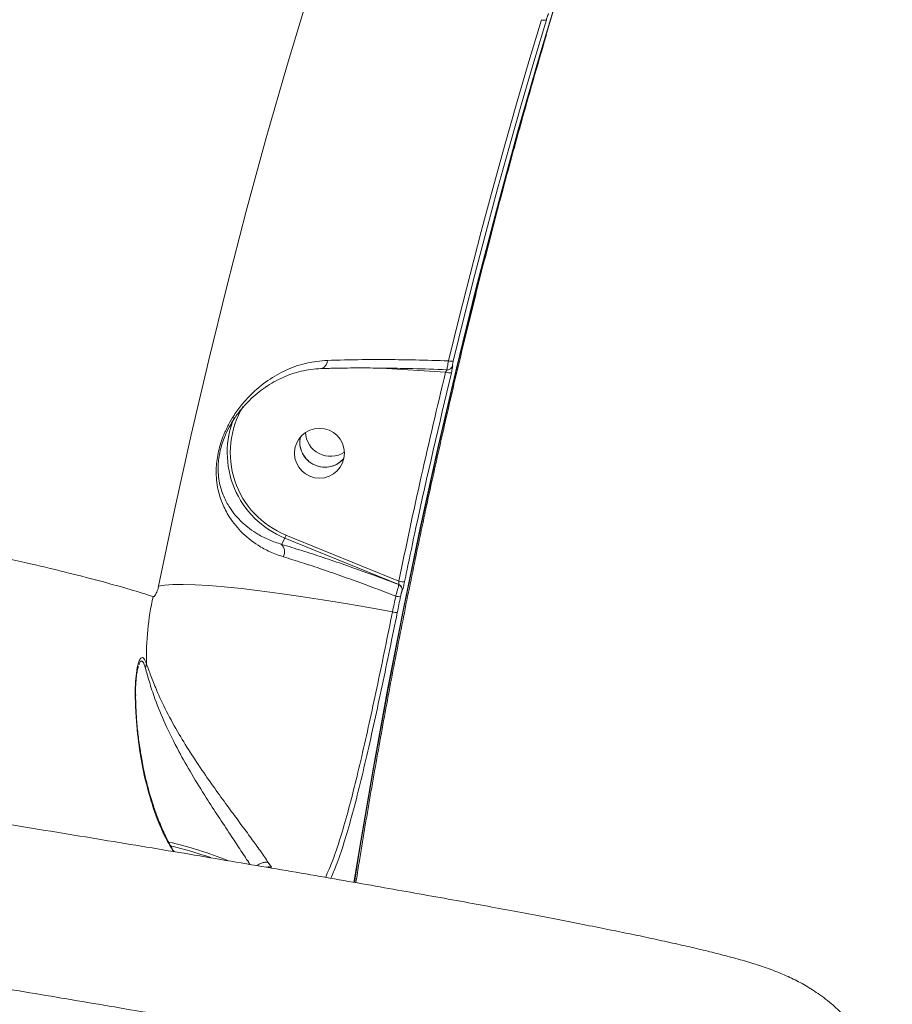
# Model space of a CAD drawing. Units: millimetres. Extents: x -1167 to 10687, y -395 to 7264.
# Drawn here: x 1460 to 1616, y 2571 to 2747 of the extents above; entities that cross this region are included whole.
import ezdxf

# ---------------------------------------------------------------- set-up
doc = ezdxf.new("R2010")
doc.units = ezdxf.units.MM
doc.layers.add('DiKom', color=7, linetype='Continuous')

msp = doc.modelspace()

# ---------------------------------------------------------------- linework, layer by layer
at = {"layer": 'DiKom', "color": 7, "linetype": 'Continuous', "lineweight": 15}
for p, q in [((1537.72, 2685.23), (1537.72, 2685.22)), ((1514.36, 2684.67), (1515.45, 2684.7)), ((1524.92, 2684.77), (1536.48, 2684.06)), ((1510.39, 2671.91), (1510.56, 2672.58)), ((1507.11, 2653.21), (1507.68, 2654.34)), ((1507.68, 2654.34), (1528.09, 2646.01)), ((1528.1, 2646.62), (1507.9, 2654.86)), ((1528.09, 2646.01), (1528.09, 2646.01)), ((1528.69, 2644.88), (1528.69, 2644.89)), ((1481.43, 2631.1), (1481.49, 2631.33)), ((1505.31, 2595.4), (1504.73, 2596.24))]:
    msp.add_line(p, q, dxfattribs=at)
at = {"layer": 'DiKom', "color": 7, "linetype": 'Continuous', "lineweight": 15, "flags": 128}
for points in [[(1579.4, 2818.69), (1575.39, 2807.93), (1570.7, 2794.83), (1566.14, 2781.56), (1561.73, 2768.14), (1557.46, 2754.56), (1553.34, 2740.85), (1549.38, 2727), (1545.57, 2713.04), (1541.92, 2698.96), (1538.42, 2684.78), (1535.09, 2670.5), (1531.92, 2656.14), (1528.92, 2641.71), (1526.09, 2627.21), (1523.43, 2612.65), (1520.93, 2598.04), (1520.07, 2592.69)], [(1520.14, 2592.68), (1521.02, 2598.08), (1523.52, 2612.73), (1526.19, 2627.33), (1529.03, 2641.87), (1532.04, 2656.35), (1535.22, 2670.76), (1538.56, 2685.08), (1542.06, 2699.3), (1545.73, 2713.42), (1549.55, 2727.43), (1553.53, 2741.31), (1557.65, 2755.07), (1561.93, 2768.68), (1566.36, 2782.15), (1570.93, 2795.46), (1575.64, 2808.6), (1576.55, 2811.07)], [(1523.24, 2786.47), (1520.13, 2777.34), (1515.98, 2764.7), (1511.97, 2751.93), (1508.1, 2739.02), (1504.37, 2725.99), (1500.78, 2712.85), (1497.35, 2699.6), (1494.06, 2686.26), (1490.92, 2672.82), (1487.93, 2659.31), (1485.1, 2645.73)], [(1553.64, 2747.16), (1551.39, 2739.65), (1549.19, 2732.11), (1547.04, 2724.52), (1544.93, 2716.9), (1542.87, 2709.24), (1540.86, 2701.55), (1538.89, 2693.83), (1536.98, 2686.07)], [(1537.84, 2686.02), (1539.76, 2693.78), (1541.72, 2701.51), (1543.73, 2709.21), (1545.79, 2716.87), (1547.9, 2724.5), (1550.06, 2732.09), (1552.27, 2739.64), (1554.52, 2747.15)], [(1514.16, 2684.7), (1514.35, 2684.69), (1514.36, 2684.69)], [(1485.1, 2645.73), (1486.19, 2645.92), (1487.65, 2646.03), (1489.46, 2646.05), (1491.61, 2645.99), (1494.08, 2645.84), (1496.86, 2645.61), (1499.92, 2645.3), (1503.23, 2644.9), (1506.78, 2644.44), (1510.53, 2643.9), (1514.45, 2643.29), (1518.53, 2642.61), (1522.71, 2641.88), (1526.97, 2641.1)], [(1527.55, 2643.94), (1527.48, 2643.58), (1527.4, 2643.23), (1527.33, 2642.87), (1527.26, 2642.52), (1527.19, 2642.17), (1527.12, 2641.81), (1527.04, 2641.46), (1526.97, 2641.1)], [(1527.83, 2641.02), (1527.9, 2641.37), (1527.97, 2641.73), (1528.04, 2642.08), (1528.12, 2642.44), (1528.19, 2642.79), (1528.26, 2643.15), (1528.33, 2643.5), (1528.4, 2643.86)]]:
    msp.add_lwpolyline(points, dxfattribs=at)
at = {"layer": 'DiKom', "color": 7, "linetype": 'Continuous', "lineweight": 15}
msp.add_circle((1513.89, 2669.52), 4.47, dxfattribs=at)
for centre, radius, start, end in [((1554.09, 2748.14), 1.08, 245.472, 293.3712), ((1513.73, 2686.14), 1.58, 293.761, 0.9232), ((1537.5, 2687.56), 1.58, 250.6227, 282.351), ((1536.76, 2685.46), 0.981, 319.5653, 346.2524), ((1536.77, 2685.46), 0.979, 319.9306, 346.3101), ((1537.27, 2686.29), 2.36, 250.5621, 275.8873), ((1536.76, 2685.47), 0.994, 301.088, 319.7091), ((1513.84, 2669.64), 15.92, 148.8631, 248.1122), ((1513.84, 2669.61), 16.46, 157.511, 248.0278), ((1515.88, 2673.5), 4.52, 182.8558, 303.2569), ((1492.04, 2661.2), 17.08, 336.3306, 338.2208), ((1505.6, 2651.85), 2.03, 334.5331, 42.0642), ((1528.82, 2648.93), 2.42, 252.7829, 277.5743), ((1527.7, 2645.08), 1, 348.698, 67.5904), ((1527.71, 2645.08), 1, 348.6956, 67.5929), ((1533.86, 2632.88), 50.96, 167.5654, 181.1691), ((1528.22, 2646.4), 2.56, 254.7821, 274.1353), ((1481.21, 2631.99), 1.71, 330.0276, 355.0327), ((1471.29, 2531.3), 70.35, 68.1125, 77.1796), ((1470.72, 2529.28), 71.85, 70.7438, 76.7027), ((1504.89, 2593.65), 1.8, 76.4187, 103.0873)]:
    msp.add_arc(centre, radius, start, end, dxfattribs=at)
for points, knots in [([(1006.46, 2868.63), (1011.63, 2865.31), (1021.97, 2858.66), (1038.06, 2848.97), (1054.55, 2839.51), (1072.03, 2830.02), (1090.45, 2820.57), (1109.77, 2811.24), (1129.54, 2802.31), (1149.69, 2793.81), (1170.17, 2785.79), (1190.32, 2778.52), (1210.06, 2771.99), (1229.33, 2766.17), (1248.68, 2760.91), (1268.04, 2756.25), (1287.33, 2752.22), (1306.55, 2748.85), (1325.6, 2746.18), (1344.5, 2744.23), (1362.95, 2743.07), (1380.51, 2742.7), (1397.08, 2743.08), (1412.66, 2744.14), (1427.7, 2745.9), (1442.11, 2748.39), (1455.83, 2751.59), (1468.49, 2755.41), (1480.1, 2759.81), (1490.65, 2764.73), (1500.44, 2770.25), (1509.27, 2776.45), (1515.33, 2781.32), (1518.1, 2784.27), (1518.57, 2784.77)], [0, 0, 0, 0, 0.029061, 0.058122, 0.087472, 0.116822, 0.149268, 0.181739, 0.214184, 0.247586, 0.281016, 0.314417, 0.345842, 0.377291, 0.408716, 0.441048, 0.473405, 0.505737, 0.539238, 0.572739, 0.606721, 0.640703, 0.67262, 0.704562, 0.736479, 0.769326, 0.8022, 0.835047, 0.866387, 0.897749, 0.929089, 0.961274, 0.993483, 1, 1, 1, 1]), ([(1554.52, 2747.15), (1554.52, 2747.15), (1554.55, 2747.25), (1554.61, 2747.46), (1554.7, 2747.73), (1554.79, 2747.97), (1554.86, 2748.16), (1554.9, 2748.24), (1554.92, 2748.27)], [0, 0, 0, 0, 0.004297, 0.219819, 0.435596, 0.568235, 0.793823, 1, 1, 1, 1]), ([(1520.42, 2592.63), (1520.61, 2593.81), (1521.42, 2599.01), (1522.98, 2608.18), (1525.09, 2620.14), (1527.33, 2632.05), (1529.67, 2643.9), (1532.11, 2655.68), (1534.65, 2667.38), (1537.29, 2678.99), (1540.03, 2690.5), (1542.86, 2701.89), (1545.77, 2713.16), (1548.78, 2724.3), (1551.69, 2734.74), (1553.64, 2741.4), (1554.53, 2744.45)], [0, 0, 0, 0, 0.022611, 0.099212, 0.175786, 0.252317, 0.328788, 0.405185, 0.481492, 0.557694, 0.633774, 0.709716, 0.785504, 0.861124, 0.936558, 1, 1, 1, 1]), ([(1484.1, 2643.85), (1482.8, 2644.27), (1480.19, 2645.1), (1475.11, 2646.52), (1469.17, 2648.06), (1462.04, 2649.78), (1453.66, 2651.69), (1443.95, 2653.79), (1433.1, 2656.03), (1421.09, 2658.42), (1407.93, 2660.93), (1394.07, 2663.48), (1379.59, 2666.06), (1364.61, 2668.65), (1348.72, 2671.32), (1331.93, 2674.05), (1314.28, 2676.84), (1295.77, 2679.69), (1276.42, 2682.58), (1256.19, 2685.52), (1235.37, 2688.48), (1214.44, 2691.37), (1193.62, 2694.18), (1173, 2696.9), (1152, 2699.62), (1130.67, 2702.34), (1109.09, 2705.03), (1087.86, 2707.64), (1067.05, 2710.16), (1046.71, 2712.6), (1026.38, 2714.99), (1006.15, 2717.35), (986.03, 2719.66), (972.96, 2721.14), (966.43, 2721.88)], [0, 0, 0, 0, 0.028334, 0.056667, 0.085283, 0.113898, 0.145532, 0.17719, 0.208824, 0.24139, 0.273983, 0.306549, 0.337187, 0.367849, 0.398487, 0.43001, 0.461558, 0.49308, 0.525743, 0.558406, 0.591537, 0.624669, 0.655787, 0.68693, 0.718048, 0.750073, 0.782124, 0.81415, 0.844705, 0.875282, 0.905838, 0.937217, 0.96862, 1, 1, 1, 1]), ([(1615.7, 2541.14), (1615.84, 2541.73), (1616.21, 2543.32), (1616.45, 2545.97), (1616.48, 2549.02), (1616.19, 2551.99), (1615.63, 2554.85), (1614.83, 2557.57), (1613.81, 2560.12), (1612.62, 2562.48), (1611.29, 2564.63), (1609.88, 2566.55), (1608.42, 2568.24), (1606.97, 2569.72), (1605.54, 2570.99), (1604.15, 2572.09), (1602.8, 2573.04), (1601.5, 2573.87), (1600.23, 2574.61), (1598.98, 2575.26), (1597.71, 2575.87), (1596.39, 2576.44), (1594.97, 2577), (1593.32, 2577.59), (1591.16, 2578.29), (1588.52, 2579.05), (1585.46, 2579.86), (1582.3, 2580.64), (1578.93, 2581.42), (1575.31, 2582.23), (1571.38, 2583.07), (1567.23, 2583.93), (1562.84, 2584.81), (1558.2, 2585.72), (1553.3, 2586.66), (1548.14, 2587.64), (1542.71, 2588.65), (1537, 2589.69), (1531.02, 2590.76), (1524.78, 2591.87), (1518.28, 2593.01), (1511.5, 2594.18), (1504.47, 2595.39), (1497.2, 2596.62), (1489.71, 2597.88), (1482, 2599.16), (1474.05, 2600.48), (1465.85, 2601.82), (1457.42, 2603.19), (1448.76, 2604.59), (1439.88, 2606.02), (1430.77, 2607.47), (1421.45, 2608.94), (1411.94, 2610.44), (1402.23, 2611.96), (1392.31, 2613.5), (1382.18, 2615.07), (1371.9, 2616.65), (1361.49, 2618.25), (1350.95, 2619.85), (1340.26, 2621.48), (1329.39, 2623.12), (1318.36, 2624.77), (1307.2, 2626.44), (1295.9, 2628.12), (1284.46, 2629.82), (1272.91, 2631.52), (1261.25, 2633.24), (1249.5, 2634.95), (1237.64, 2636.68), (1225.68, 2638.42), (1213.64, 2640.16), (1201.57, 2641.9), (1189.49, 2643.63), (1177.38, 2645.36), (1165.23, 2647.08), (1153.01, 2648.82), (1140.72, 2650.55), (1128.37, 2652.29), (1115.98, 2654.02), (1103.57, 2655.75), (1091.15, 2657.48), (1078.74, 2659.19), (1066.36, 2660.9), (1054.03, 2662.59), (1041.75, 2664.27), (1029.56, 2665.93), (1017.46, 2667.57), (1005.39, 2669.2), (993.35, 2670.82), (981.33, 2672.42), (969.37, 2674.02), (957.49, 2675.59), (945.71, 2677.15), (934.06, 2678.68), (922.54, 2680.19), (911.13, 2681.67), (899.85, 2683.13), (888.7, 2684.57), (877.69, 2685.98), (866.81, 2687.37), (856.06, 2688.73), (845.47, 2690.06), (835.03, 2691.37), (824.77, 2692.65), (814.66, 2693.9), (804.72, 2695.12), (794.98, 2696.3), (785.48, 2697.45), (776.2, 2698.56), (767.13, 2699.64), (758.27, 2700.69), (749.61, 2701.7), (741.18, 2702.68), (732.97, 2703.61), (724.99, 2704.52), (717.24, 2705.38), (709.74, 2706.21), (702.49, 2707), (695.47, 2707.75), (688.7, 2708.46), (682.19, 2709.13), (675.96, 2709.76), (670.03, 2710.35), (664.36, 2710.89), (658.95, 2711.4), (653.79, 2711.86), (648.91, 2712.28), (644.29, 2712.66), (639.93, 2713), (635.82, 2713.29), (631.96, 2713.54), (628.35, 2713.75), (624.94, 2713.91), (621.67, 2714.02), (618.41, 2714.08), (615.43, 2714.05), (612.95, 2713.94), (611.03, 2713.77), (609.51, 2713.59), (608.02, 2713.35), (606.54, 2713.06), (605.05, 2712.69), (603.5, 2712.24), (601.89, 2711.68), (600.2, 2710.98), (598.42, 2710.12), (596.57, 2709.06), (594.66, 2707.79), (592.73, 2706.27), (590.84, 2704.51), (589.03, 2702.5), (587.36, 2700.28), (585.87, 2697.85), (584.55, 2695.17), (583.47, 2692.26), (582.7, 2689.17), (582.29, 2686.74), (582.25, 2685.34), (582.24, 2684.99)], [0, 0, 0, 0, 0.001201, 0.003259, 0.00528, 0.007266, 0.00922, 0.011142, 0.013033, 0.014891, 0.016715, 0.018505, 0.020265, 0.022009, 0.023761, 0.025545, 0.0274, 0.029375, 0.031526, 0.033922, 0.036655, 0.039847, 0.04368, 0.04846, 0.054794, 0.064418, 0.07374, 0.082405, 0.090649, 0.099374, 0.107793, 0.116, 0.124155, 0.132208, 0.140204, 0.148165, 0.156105, 0.16404, 0.171985, 0.179859, 0.187756, 0.195668, 0.203577, 0.211463, 0.219306, 0.227092, 0.234914, 0.242753, 0.250582, 0.258408, 0.26624, 0.274083, 0.281947, 0.289758, 0.297586, 0.305445, 0.313317, 0.321175, 0.328997, 0.336766, 0.344537, 0.352361, 0.360174, 0.367986, 0.375802, 0.383628, 0.391472, 0.399286, 0.407091, 0.414925, 0.422774, 0.430618, 0.438438, 0.446218, 0.453962, 0.461712, 0.469492, 0.477299, 0.485125, 0.492968, 0.50082, 0.508677, 0.516531, 0.524377, 0.532208, 0.540019, 0.547805, 0.555561, 0.563299, 0.57111, 0.57894, 0.586781, 0.594625, 0.602464, 0.610289, 0.618082, 0.625893, 0.633697, 0.641496, 0.649296, 0.657103, 0.664925, 0.672775, 0.68059, 0.688424, 0.696282, 0.704149, 0.712008, 0.71984, 0.727631, 0.735426, 0.743254, 0.751076, 0.758899, 0.766729, 0.774573, 0.782442, 0.790279, 0.798122, 0.806004, 0.813906, 0.82181, 0.829693, 0.83754, 0.845367, 0.853285, 0.861211, 0.869157, 0.877137, 0.885169, 0.893274, 0.901498, 0.909749, 0.918211, 0.926975, 0.936274, 0.946829, 0.954445, 0.958709, 0.96234, 0.965388, 0.968008, 0.970318, 0.972407, 0.974346, 0.976192, 0.977994, 0.979788, 0.981591, 0.983423, 0.985288, 0.987183, 0.989099, 0.991027, 0.992963, 0.995111, 0.997225, 0.999298, 1, 1, 1, 1]), ([(582.31, 2684.99), (582.29, 2685.07), (582.2, 2685.34), (582.98, 2685.71), (584.69, 2686.07), (587.42, 2686.3), (591.06, 2686.4), (595.6, 2686.36), (601, 2686.19), (607.21, 2685.91), (614.26, 2685.5), (622.23, 2684.96), (631.14, 2684.29), (640.99, 2683.48), (651.68, 2682.54), (663.08, 2681.49), (675.15, 2680.32), (687.84, 2679.05), (701.24, 2677.66), (715.46, 2676.15), (730.51, 2674.51), (746.37, 2672.75), (762.88, 2670.87), (779.84, 2668.91), (797.19, 2666.87), (814.89, 2664.76), (833.08, 2662.57), (851.9, 2660.26), (871.35, 2657.85), (891.4, 2655.33), (911.83, 2652.74), (932.4, 2650.1), (953.07, 2647.42), (973.8, 2644.7), (994.75, 2641.93), (1016.07, 2639.08), (1037.76, 2636.16), (1059.76, 2633.16), (1081.84, 2630.13), (1104.85, 2626.94), (1128.77, 2623.59), (1153.53, 2620.08), (1178.34, 2616.54), (1203.14, 2612.95), (1227.86, 2609.34), (1251.04, 2605.92), (1272.66, 2602.7), (1292.77, 2599.68), (1312.53, 2596.68), (1332.12, 2593.69), (1351.47, 2590.7), (1370.55, 2587.72), (1389.13, 2584.78), (1407, 2581.93), (1424.14, 2579.16), (1440.55, 2576.48), (1456.37, 2573.87), (1471.73, 2571.3), (1486.56, 2568.77), (1500.82, 2566.31), (1514.36, 2563.93), (1527.03, 2561.66), (1538.81, 2559.51), (1549.74, 2557.46), (1559.88, 2555.51), (1569.32, 2553.65), (1577.99, 2551.87), (1585.88, 2550.19), (1592.87, 2548.62), (1598.9, 2547.2), (1603.98, 2545.9), (1608.14, 2544.74), (1611.42, 2543.69), (1613.85, 2542.76), (1615.29, 2541.95), (1615.88, 2541.42), (1615.69, 2541.19), (1615.65, 2541.15)], [0, 0, 0, 0, 0.004915, 0.018122, 0.031707, 0.045304, 0.058902, 0.072487, 0.085714, 0.098952, 0.11219, 0.125416, 0.139028, 0.152653, 0.166277, 0.17989, 0.193117, 0.206356, 0.219595, 0.232823, 0.246435, 0.26006, 0.273685, 0.287297, 0.300508, 0.31373, 0.326951, 0.340162, 0.353755, 0.367361, 0.380966, 0.394559, 0.407771, 0.420994, 0.434217, 0.447429, 0.461024, 0.474632, 0.48824, 0.501835, 0.517118, 0.53241, 0.547692, 0.563305, 0.578927, 0.59454, 0.607769, 0.621009, 0.63425, 0.647479, 0.661092, 0.674718, 0.688344, 0.701957, 0.715163, 0.728381, 0.741599, 0.754805, 0.768394, 0.781994, 0.795595, 0.809184, 0.822412, 0.835651, 0.848891, 0.862119, 0.875733, 0.889359, 0.902986, 0.9166, 0.929824, 0.943058, 0.956293, 0.969516, 0.983126, 0.996748, 1, 1, 1, 1]), ([(1515.31, 2686.16), (1514.06, 2686.05), (1511.53, 2685.81), (1507.95, 2684.53), (1504.57, 2682.62), (1501.95, 2680.43), (1499.98, 2678.26), (1498.68, 2676.49), (1497.59, 2674.65), (1496.6, 2672.54), (1495.74, 2669.89), (1495.38, 2667.24), (1495.41, 2665.11), (1495.68, 2663.02), (1496.34, 2660.75), (1497.67, 2658.07), (1499.75, 2655.41), (1502.38, 2653.29), (1505, 2651.83), (1506.62, 2651.26), (1507.44, 2650.98)], [0, 0, 0, 0, 0.071789, 0.145629, 0.22117, 0.298518, 0.340638, 0.383293, 0.4161, 0.449613, 0.498644, 0.54779, 0.58045, 0.613971, 0.670434, 0.728317, 0.811955, 0.898073, 0.948686, 1, 1, 1, 1]), ([(1536.98, 2686.07), (1535.01, 2686.13), (1531.37, 2686.24), (1526.22, 2686.3), (1520.87, 2686.3), (1517.36, 2686.21), (1515.31, 2686.16)], [0, 0, 0, 0, 0.258073, 0.475002, 0.694074, 1, 1, 1, 1]), ([(1536.98, 2686.07), (1536.95, 2685.9), (1536.89, 2685.51), (1536.82, 2685.08), (1536.76, 2684.72), (1536.72, 2684.5), (1536.71, 2684.49), (1536.7, 2684.48)], [0, 0, 0, 0, 0.197016, 0.439834, 0.57964, 0.818305, 1, 1, 1, 1]), ([(1537.51, 2683.94), (1537.55, 2684.1), (1537.63, 2684.43), (1537.71, 2684.84), (1537.75, 2685.13), (1537.75, 2685.25), (1537.73, 2685.23), (1537.72, 2685.23)], [0, 0, 0, 0, 0.218276, 0.436779, 0.653045, 0.865745, 1, 1, 1, 1]), ([(1537.72, 2685.22), (1537.71, 2685.22), (1537.7, 2685.21), (1537.69, 2685.23), (1537.7, 2685.35), (1537.73, 2685.52), (1537.77, 2685.74), (1537.82, 2685.93), (1537.84, 2686.02)], [0, 0, 0, 0, 0.03401, 0.252269, 0.470547, 0.597991, 0.819375, 1, 1, 1, 1]), ([(1507.11, 2653.21), (1506.36, 2653.46), (1504.84, 2653.96), (1502.41, 2655.22), (1499.94, 2657.08), (1497.97, 2659.4), (1496.69, 2661.78), (1496.04, 2663.77), (1495.76, 2665.65), (1495.71, 2667.54), (1496.02, 2669.94), (1496.8, 2672.33), (1497.71, 2674.22), (1498.71, 2675.87), (1499.92, 2677.49), (1501.72, 2679.44), (1504.15, 2681.43), (1507.26, 2683.16), (1510.6, 2684.36), (1512.96, 2684.59), (1514.16, 2684.7)], [0, 0, 0, 0, 0.051556, 0.103779, 0.189074, 0.276602, 0.333213, 0.390922, 0.422554, 0.454961, 0.501267, 0.547507, 0.579175, 0.611766, 0.653726, 0.6963, 0.773122, 0.851625, 0.924965, 1, 1, 1, 1]), ([(1515.28, 2684.72), (1516.17, 2684.74), (1518.32, 2684.79), (1521.96, 2684.8), (1526.17, 2684.77), (1531.08, 2684.68), (1534.64, 2684.55), (1536.7, 2684.48)], [0, 0, 0, 0, 0.136043, 0.328994, 0.527601, 0.726211, 1, 1, 1, 1]), ([(1536.48, 2684.06), (1535, 2677.84), (1532.04, 2665.4), (1529.41, 2652.88), (1528.1, 2646.62)], [0, 0, 0, 0, 0.499917, 1, 1, 1, 1]), ([(1529.14, 2646.53), (1529.27, 2647.18), (1529.94, 2650.41), (1532.56, 2662.92), (1535.34, 2674.72), (1537.51, 2683.94)], [0, 0, 0, 0, 0.051712, 0.258558, 1, 1, 1, 1]), ([(1536.7, 2684.44), (1536.69, 2684.41), (1536.66, 2684.36), (1536.58, 2684.22), (1536.51, 2684.11), (1536.48, 2684.06)], [0, 0, 0, 0, 0.318241, 0.653707, 1, 1, 1, 1]), ([(1536.7, 2684.47), (1536.79, 2684.47), (1536.98, 2684.47), (1537.23, 2684.58), (1537.41, 2684.7), (1537.48, 2684.79), (1537.51, 2684.82)], [0, 0, 0, 0, 0.298805, 0.601567, 0.860227, 1, 1, 1, 1]), ([(1536.7, 2684.48), (1536.7, 2684.47), (1536.7, 2684.46), (1536.7, 2684.47), (1536.7, 2684.48)], [0, 0, 0, 0, 0.599529, 1, 1, 1, 1]), ([(1510.56, 2672.58), (1510.49, 2672.33), (1510.27, 2671.6), (1510.43, 2670.5), (1510.75, 2669.75), (1510.88, 2669.46)], [0, 0, 0, 0, 0.240596, 0.707629, 1, 1, 1, 1]), ([(1518.23, 2668.58), (1517.95, 2668.28), (1517.31, 2667.61), (1515.95, 2667.08), (1514.43, 2666.97), (1512.94, 2667.38), (1511.67, 2668.25), (1510.77, 2669.49), (1510.36, 2670.78), (1510.38, 2671.6), (1510.39, 2671.91)], [0, 0, 0, 0, 0.111005, 0.245167, 0.379332, 0.513504, 0.64767, 0.781832, 0.915993, 1, 1, 1, 1]), ([(1510.88, 2669.46), (1511.16, 2669.04), (1511.71, 2668.19), (1513.02, 2667.35), (1514.51, 2666.96), (1516.03, 2667.1), (1517.36, 2667.64), (1517.97, 2668.3), (1518.24, 2668.59)], [0, 0, 0, 0, 0.172961, 0.345889, 0.518827, 0.691769, 0.86473, 1, 1, 1, 1]), ([(1528.09, 2646.01), (1526.17, 2646.73), (1522.91, 2647.96), (1518.41, 2649.55), (1514.53, 2650.88), (1510.73, 2652.11), (1508.32, 2652.85), (1507.11, 2653.21)], [0, 0, 0, 0, 0.259053, 0.441623, 0.624196, 0.812097, 1, 1, 1, 1]), ([(1507.44, 2650.98), (1508.56, 2650.63), (1510.81, 2649.93), (1514.42, 2648.74), (1518.18, 2647.43), (1521.97, 2646.06), (1525.11, 2644.88), (1526.94, 2644.17), (1527.55, 2643.94)], [0, 0, 0, 0, 0.182796, 0.365595, 0.553748, 0.741895, 0.914193, 1, 1, 1, 1]), ([(1528.1, 2646.62), (1528.11, 2646.55), (1528.12, 2646.43), (1528.13, 2646.25), (1528.13, 2646.11), (1528.11, 2646.03), (1528.1, 2646.02), (1528.09, 2646.01)], [0, 0, 0, 0, 0.231869, 0.456216, 0.669077, 0.872308, 1, 1, 1, 1]), ([(1528.69, 2644.89), (1528.7, 2644.91), (1528.73, 2644.95), (1528.81, 2645.17), (1528.92, 2645.54), (1529.03, 2646.02), (1529.1, 2646.36), (1529.14, 2646.53)], [0, 0, 0, 0, 0.134261, 0.346954, 0.563269, 0.781815, 1, 1, 1, 1]), ([(1485.1, 2645.73), (1485.08, 2645.63), (1485.03, 2645.42), (1484.92, 2645.03), (1484.77, 2644.63), (1484.54, 2644.16), (1484.36, 2643.93), (1484.2, 2643.84), (1484.14, 2643.85), (1484.1, 2643.85)], [0, 0, 0, 0, 0.076745, 0.1605, 0.317413, 0.466119, 0.762492, 0.84283, 1, 1, 1, 1]), ([(1528.09, 2646.01), (1528.08, 2645.96), (1528.07, 2645.86), (1527.99, 2645.53), (1527.88, 2645.09), (1527.74, 2644.57), (1527.61, 2644.15), (1527.55, 2643.94)], [0, 0, 0, 0, 0.204445, 0.43007, 0.563367, 0.78029, 1, 1, 1, 1]), ([(1528.4, 2643.86), (1528.41, 2643.86), (1528.43, 2643.97), (1528.48, 2644.18), (1528.54, 2644.44), (1528.6, 2644.66), (1528.65, 2644.82), (1528.68, 2644.86), (1528.69, 2644.88)], [0, 0, 0, 0, 0.00435, 0.219725, 0.435585, 0.568267, 0.793848, 1, 1, 1, 1]), ([(1526.97, 2641.1), (1526.53, 2638.94), (1525.66, 2634.64), (1524.32, 2628.21), (1522.97, 2621.93), (1521.63, 2615.92), (1520.28, 2610.27), (1518.95, 2605.1), (1517.61, 2600.5), (1516.29, 2596.56), (1515.41, 2594.56), (1514.97, 2593.58)], [0, 0, 0, 0, 0.112061, 0.223452, 0.334876, 0.446937, 0.558131, 0.670145, 0.781717, 0.893104, 1, 1, 1, 1]), ([(1527.83, 2641.02), (1527.81, 2641.01), (1527.76, 2641), (1527.57, 2641.01), (1527.3, 2641.04), (1527.08, 2641.08), (1526.97, 2641.1)], [0, 0, 0, 0, 0.250002, 0.499943, 0.749874, 1, 1, 1, 1]), ([(1515.93, 2593.41), (1516.26, 2594.16), (1517.05, 2595.95), (1518.28, 2599.67), (1519.65, 2604.34), (1521.01, 2609.61), (1522.38, 2615.36), (1523.75, 2621.49), (1525.12, 2627.88), (1526.49, 2634.43), (1527.38, 2638.82), (1527.83, 2641.02)], [0, 0, 0, 0, 0.081688, 0.19673, 0.311404, 0.426168, 0.541136, 0.655996, 0.770333, 0.885068, 1, 1, 1, 1]), ([(1482.91, 2631.84), (1482.76, 2632.2), (1482.47, 2632.86), (1482.02, 2633.03), (1481.55, 2632.34), (1481.17, 2630.76), (1480.93, 2628.67), (1480.91, 2627.16), (1480.9, 2626.4)], [0, 0, 0, 0, 0.167269, 0.30432, 0.44167, 0.637029, 0.81672, 1, 1, 1, 1]), ([(1481.58, 2631.67), (1481.6, 2631.72), (1481.7, 2632.14), (1481.98, 2632.39), (1482.36, 2632.18), (1482.57, 2631.51), (1482.69, 2631.14)], [0, 0, 0, 0, 0.044054, 0.337734, 0.632503, 1, 1, 1, 1]), ([(1480.99, 2626.14), (1480.98, 2626.33), (1480.95, 2627.15), (1481.01, 2628.42), (1481.14, 2629.79), (1481.29, 2630.72), (1481.41, 2631.22), (1481.45, 2631.33), (1481.46, 2631.34)], [0, 0, 0, 0, 0.091779, 0.387409, 0.643073, 0.838109, 0.987048, 1, 1, 1, 1]), ([(1482.69, 2631.14), (1482.93, 2630.31), (1483.4, 2628.63), (1484.53, 2625.19), (1486.21, 2621.05), (1488.48, 2616.49), (1491, 2612.04), (1493.41, 2608.13), (1495.78, 2604.48), (1497.82, 2601.4), (1499.66, 2598.63), (1500.82, 2596.87), (1501.36, 2596.01), (1501.42, 2595.9)], [0, 0, 0, 0, 0.092231, 0.186679, 0.318163, 0.453021, 0.561621, 0.672829, 0.75925, 0.847793, 0.917861, 0.989761, 1, 1, 1, 1]), ([(1504.73, 2596.24), (1504.27, 2596.92), (1503.34, 2598.29), (1501.66, 2600.61), (1499.84, 2603.08), (1497.83, 2605.8), (1495.67, 2608.76), (1493.33, 2612.07), (1490.98, 2615.58), (1488.61, 2619.41), (1486.44, 2623.34), (1484.81, 2626.83), (1483.67, 2629.76), (1483.17, 2631.14), (1482.91, 2631.84)], [0, 0, 0, 0, 0.063796, 0.129342, 0.195696, 0.263423, 0.342259, 0.422706, 0.517077, 0.613405, 0.725403, 0.839997, 0.919318, 1, 1, 1, 1]), ([(1480.9, 2626.4), (1480.91, 2626.39), (1480.96, 2626.3), (1480.96, 2626.21), (1480.96, 2626.14)], [0, 0, 0, 0, 0.208488, 1, 1, 1, 1]), ([(1480.9, 2626.4), (1480.93, 2625.3), (1481.02, 2621.98), (1481.54, 2617.03), (1482.58, 2611.28), (1484.1, 2605.9), (1485.86, 2601.38), (1487.18, 2599.14), (1487.73, 2598.21)], [0, 0, 0, 0, 0.082071, 0.248011, 0.414216, 0.62931, 0.845165, 1, 1, 1, 1]), ([(1487.85, 2598.19), (1487.67, 2598.48), (1487.02, 2599.53), (1486.06, 2601.51), (1484.96, 2604.09), (1484.01, 2606.78), (1483.15, 2609.7), (1482.43, 2612.75), (1481.88, 2615.74), (1481.46, 2618.59), (1481.18, 2621.41), (1481.01, 2623.9), (1480.98, 2625.51), (1480.97, 2626.14)], [0, 0, 0, 0, 0.050032, 0.181429, 0.294, 0.401332, 0.515081, 0.623671, 0.71686, 0.8017, 0.880151, 0.953396, 1, 1, 1, 1]), ([(1504.73, 2596.24), (1504.71, 2596.25), (1504.52, 2596.29), (1504.13, 2596.31), (1503.53, 2596.16), (1503.04, 2595.93), (1502.81, 2595.73), (1502.75, 2595.68)], [0, 0, 0, 0, 0.051497, 0.319929, 0.606934, 0.894032, 1, 1, 1, 1])]:
    msp.add_open_spline(points, degree=3, knots=knots, dxfattribs=at)

doc.saveas('drawing.dxf')
